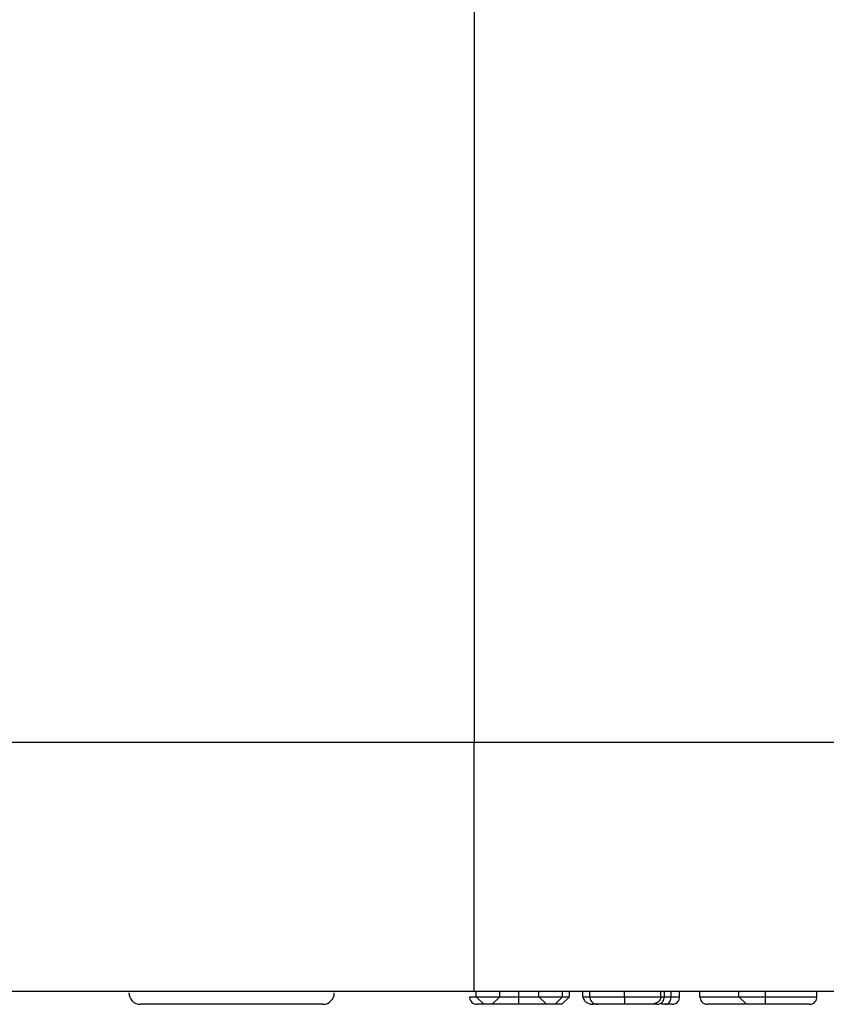
# Model space of a CAD drawing. Units: inches. Extents: x 0.5 to 8, y 0.3 to 10.7.
# Drawn here: x 1.9 to 2, y 2.4 to 2.6 of the extents above; entities that cross this region are included whole.
import ezdxf

# ---------------------------------------------------------------- set-up
doc = ezdxf.new("R2010")
doc.units = ezdxf.units.IN
doc.header["$MEASUREMENT"] = 0

msp = doc.modelspace()

# ---------------------------------------------------------------- linework, layer by layer
at = {"color": 7, "linetype": 'Continuous', "lineweight": 25}
for p, q in [((1.982049023690305, 3.01271253280633), (1.982049023690305, 2.478797452591754)), ((1.982049023690305, 2.478797452591754), (2.248160977458038, 2.478797452591754)), ((1.982049039742743, 2.446045866139664), (1.982049023690305, 2.478797452591754)), ((1.982296009379811, 2.446045866139664), (1.982049039742743, 2.446045866139664)), ((1.985412106245908, 2.446047738412746), (1.982296009379811, 2.446047738412746)), ((1.982296009379811, 2.445379199473098), (1.982296009379811, 2.446047738412746)), ((1.982296009379811, 2.445379199473098), (1.985412106245908, 2.445379199473048)), ((1.982296009379811, 2.445379199473098), (1.983296009379767, 2.444379199473099)), ((1.984412106245864, 2.444379199473049), (1.985412106245908, 2.445379199473048)), ((1.985412106245908, 2.445379199473048), (1.985412106245908, 2.446047738412746)), ((1.99053140824021, 2.446045866139664), (1.985412106245908, 2.446045866139664)), ((1.987912634869484, 2.445379199472904), (1.987912634869484, 2.446045866139664)), ((1.993647505106307, 2.446047738412746), (1.99053140824021, 2.446047738412746)), ((1.99053140824021, 2.445379199472777), (1.99053140824021, 2.446047738412746)), ((1.99053140824021, 2.445379199472777), (1.993647505106307, 2.445379199472682)), ((1.991531408240166, 2.444379199472733), (1.99053140824021, 2.445379199472777)), ((1.993647505106307, 2.445379199472682), (1.992647505106263, 2.444379199472683)), ((1.993537818496619, 2.444379199473009), (1.99453781849662, 2.44537919947301)), ((1.993647505106307, 2.445379199472682), (1.993647505106307, 2.446047738412746)), ((1.999111030162295, 2.446045866139664), (1.993647505106307, 2.446045866139664)), ((1.99453781849662, 2.44537919947301), (1.99453781849662, 2.446045866139664)), ((1.996318445277247, 2.445379199473011), (1.996318445277247, 2.446045866139664)), ((1.997208758667561, 2.445379199473), (1.997208758667561, 2.446045866139664)), ((2.001764659219555, 2.445379199472997), (2.001764659219555, 2.446055430298331)), ((2.016795653254455, 2.446045866139664), (2.004474724244814, 2.446045866139664)), ((2.006557049265851, 2.445379199472999), (2.006557049265851, 2.446045866139664)), ((2.007002205961008, 2.445379199473009), (2.007002205961008, 2.446045866139664)), ((2.007875130417916, 2.445379199473028), (2.007875130417916, 2.446045866139664)), ((2.009005411089213, 2.445379199473049), (2.009005411089213, 2.446045866139664)), ((2.011676351260153, 2.445379199473015), (2.011676351260153, 2.446045866139664)), ((2.020273439935367, 2.446047738412746), (2.016795653254455, 2.446047738412746)), ((2.016795653254455, 2.445379199473038), (2.016795653254455, 2.446047738412746)), ((2.016795653254455, 2.445379199473038), (2.020273439935367, 2.445379199472982)), ((2.016795653254455, 2.445379199473038), (2.017795653254456, 2.44437919947298)), ((2.023875112437011, 2.446045866139664), (2.020273439935367, 2.446047738412746)), ((2.020273439935367, 2.445379199472982), (2.020273439935367, 2.446047738412746)), ((2.020273439890513, 2.444379199472982), (2.020273439935367, 2.445379199472982)), ((2.045953416787218, 2.446045866139664), (2.023875112437011, 2.446045866139664)), ((2.027034257243059, 2.44537919947276), (2.027034257243059, 2.446045866139664)), ((1.962173040461859, 2.444379199472997), (1.938209064767415, 2.444379199472997)), ((1.984412106245864, 2.444379199473049), (1.983296009379767, 2.444379199473099)), ((1.992647505106263, 2.444379199472683), (1.991531408240166, 2.444379199472733)), ((1.993537818496619, 2.444379199473009), (1.992647505106306, 2.44437919947301)), ((1.998209311623594, 2.444379199473011), (1.997666530565193, 2.444379199473011)), ((2.020273439890513, 2.444379199472982), (2.017795653254456, 2.44437919947298))]:
    msp.add_line(p, q, dxfattribs=at)
at = {"color": 8, "linetype": 'Continuous', "lineweight": 25}
for p, q in [((1.993647505106307, 2.445379199473009), (1.99453781849662, 2.44537919947301)), ((1.996318445277247, 2.445379199473011), (1.997208758667559, 2.445379199473011))]:
    msp.add_line(p, q, dxfattribs=at)
at = {"color": 7, "linetype": 'Continuous', "lineweight": 25}
for centre, radius, start, end in [((1.938209064767415, 2.445879199472997), 0.001500000000000057, 180, 270.0000000000008), ((1.962173040461859, 2.445879199472997), 0.001499999999999835, 270.0000000000008, 0)]:
    msp.add_arc(centre, radius, start, end, dxfattribs=at)
for points, knots in [([(1.874706321724119, 2.478797452591742), (1.875007228624766, 2.478797459827971), (1.875609055411088, 2.478797474300741), (1.880285428061492, 2.478797455834485), (1.887686758343114, 2.478797469327754), (1.897771530050703, 2.478797479975767), (1.910283559030127, 2.478797469174865), (1.924800082200248, 2.478797495687398), (1.940964066267858, 2.478797469790715), (1.960095390744877, 2.478797499592277), (1.974090971937086, 2.478797469629144), (1.982049023690305, 2.478797452591754)], [0, 0, 0, 0, 0.1072154179629723, 0.214435462590394, 0.3217290220967779, 0.4290318080280195, 0.5364683414218664, 0.6439114823871613, 0.7512283829405975, 0.8585455383308532, 0.9999999999999999, 0.9999999999999999, 0.9999999999999999, 0.9999999999999999]), ([(1.982049039742743, 2.446045866139664), (1.976560070080326, 2.446045866139664), (1.966910273575007, 2.446045866139664), (1.953720756300863, 2.446045866139664), (1.942580904130053, 2.446045866139664), (1.932574043278094, 2.446045866139664), (1.923947856415369, 2.446045866139664), (1.916992739031806, 2.446045866139664), (1.911885460383349, 2.446045866139664), (1.908658965580026, 2.446045866139664), (1.908242703007252, 2.446045866139664), (1.908034578230322, 2.446045866139664)], [0, 0, 0, 0, 0.141505230593875, 0.2487710378540745, 0.3560364754903576, 0.4634418360342464, 0.5708376126214416, 0.6781423815816836, 0.7854337680592793, 0.8927202393873089, 1, 1, 1, 1]), ([(1.981405695989498, 2.445379199473015), (1.981416747312737, 2.445266770505739), (1.981438849912109, 2.445041913050432), (1.981611263301468, 2.444742709063921), (1.981864875256485, 2.444514965400643), (1.982113164487852, 2.444413880367468), (1.982296716651691, 2.444382592415068), (1.982370605468752, 2.444380297732447), (1.982405969440027, 2.444379199473015)], [0, 0, 0, 0, 0.2145741250942366, 0.4291473355352963, 0.6437469979152775, 0.8584023148066748, 0.9322298465317133, 0.9999999999999999, 0.9999999999999999, 0.9999999999999999, 0.9999999999999999]), ([(1.985412106245908, 2.445379199473058), (1.985414640715357, 2.445379199473058), (1.985418250806182, 2.44537919947306), (1.985746804062303, 2.44537919947304), (1.986220547671623, 2.445379199473009), (1.986851690382642, 2.445379199472969), (1.987446362376494, 2.445379199472932), (1.987810350729541, 2.445379199472911), (1.987912634869484, 2.445379199472904)], [0, 0, 0, 0, 0.3425913635896696, 0.4879861300111932, 0.6308305600716428, 0.774894033919164, 0.9367431129494439, 0.9999999999999999, 0.9999999999999999, 0.9999999999999999, 0.9999999999999999]), ([(1.987915698586875, 2.444379199472906), (1.987915596023058, 2.444380191002067), (1.987915369663619, 2.444382379317527), (1.987914807024707, 2.444413163552357), (1.987914041160483, 2.444514996992091), (1.987913264428601, 2.444742738776369), (1.987912736407282, 2.445041930326676), (1.987912668715476, 2.445266776224614), (1.987912634869484, 2.445379199472904)], [0, 0, 0, 0, 0.0641785252411473, 0.1416426914521582, 0.3563004043288525, 0.5708885843137127, 0.7854437209100495, 1, 1, 1, 1]), ([(1.987912634869484, 2.445379199472904), (1.98803106194672, 2.445379199472899), (1.988433629657724, 2.445379199472878), (1.989077191931729, 2.445379199472836), (1.989736767211246, 2.445379199472796), (1.990225789978527, 2.445379199472762), (1.99054054963417, 2.445379199472741), (1.990535240988367, 2.445379199472741), (1.99053140824021, 2.445379199472741)], [0, 0, 0, 0, 0.0666305400095505, 0.226496377353908, 0.365240956579283, 0.5012479911326506, 0.6399098916661143, 1, 1, 1, 1]), ([(1.996318445277247, 2.445379199473011), (1.996328173640873, 2.445288505216667), (1.996347588796955, 2.445107504257995), (1.996504845270088, 2.444841800460056), (1.996785176161274, 2.444588572209459), (1.997188142461438, 2.44441960299078), (1.99750468411831, 2.444379808015997), (1.997659093177932, 2.444379227437603), (1.997666530565193, 2.444379199473011)], [0, 0, 0, 0, 0.1433589537306325, 0.2861053070541752, 0.4826525869279223, 0.7480860023136422, 0.9878661138025587, 1, 1, 1, 1]), ([(1.997208758667561, 2.445379199473), (1.997212779387871, 2.445379199473), (1.997230933858126, 2.445379199473), (1.997550755054902, 2.445379199472999), (1.998373713707913, 2.445379199472998), (1.999410664867299, 2.445379199472998), (2.000544410034598, 2.445379199472998), (2.001403005889823, 2.445379199472997), (2.001764659219555, 2.445379199472997)], [0, 0, 0, 0, 0.06221981842243423, 0.2809366868429674, 0.4912280839364616, 0.6344073844191551, 0.8460069589832804, 1, 1, 1, 1]), ([(1.997208758667561, 2.445379199473), (1.997219808494499, 2.445266797166874), (1.997241908046877, 2.44504199358709), (1.997414279186571, 2.444742847301371), (1.997667874733869, 2.444515113907611), (1.997922154742575, 2.444411469924963), (1.998106271528673, 2.444381888202232), (1.998180261189076, 2.444379957515324), (1.998209311623821, 2.444379199473001)], [0, 0, 0, 0, 0.2144908532547222, 0.4289797363105875, 0.6435255702769392, 0.8581912607346741, 0.944321875465166, 0.9999999999999999, 0.9999999999999999, 0.9999999999999999, 0.9999999999999999]), ([(2.001764659219555, 2.446055430298331), (2.001195650986598, 2.446053657494161), (2.000245642901097, 2.446050697645431), (1.999435812061653, 2.446047249153943), (1.999111030162295, 2.446045866139664)], [0, 0, 0, 0, 0.5989509369866306, 1, 1, 1, 1]), ([(2.001764659219555, 2.445379199472997), (2.001764602351554, 2.445266789115638), (2.00176448861599, 2.445041969266638), (2.001763601489781, 2.444742805528941), (2.001762296689629, 2.444515069053878), (2.001760996203148, 2.444411988815846), (2.001760051481809, 2.444382036960793), (2.001759672030586, 2.444380026302503), (2.001759515991408, 2.444379199472997)], [0, 0, 0, 0, 0.2145160200745296, 0.4290303880729059, 0.6435925198051311, 0.8582551669489797, 0.941711224186769, 1, 1, 1, 1]), ([(2.004474724244814, 2.446045866139664), (2.003986200958546, 2.446048160911455), (2.003133516172779, 2.446052166282433), (2.002174312440938, 2.446054453487259), (2.001764659219555, 2.446055430298331)], [0, 0, 0, 0, 0.5729236576296955, 1, 1, 1, 1]), ([(2.001764659219555, 2.445379199472997), (2.002109677280494, 2.445379199472997), (2.003036931938584, 2.445379199472998), (2.004729166566252, 2.445379199472997), (2.005785469162451, 2.445379199473001), (2.006422760844596, 2.445379199472999), (2.006500042468243, 2.445379199472999), (2.006557049265851, 2.445379199472999)], [0, 0, 0, 0, 0.1807567344526479, 0.4857934785969022, 0.9369267974137859, 0.9534740456442495, 1, 1, 1, 1]), ([(2.006557049265851, 2.445379199472999), (2.006546975169276, 2.4452889331296), (2.00652687108602, 2.445108795678141), (2.006363983089553, 2.444843956235323), (2.006072489364072, 2.444590317305594), (2.005652414723697, 2.444420423116057), (2.005323300414025, 2.444379819646108), (2.005162945603754, 2.444379227656576), (2.005155311394069, 2.444379199472999)], [0, 0, 0, 0, 0.142133332632249, 0.2836443279268713, 0.4795581382885676, 0.746128834269349, 0.9879136415739751, 1, 1, 1, 1]), ([(2.00600199164051, 2.444379199473009), (2.006039335382563, 2.444380415383336), (2.006113208904643, 2.444382820701426), (2.006296604094855, 2.444414636735652), (2.006543023733663, 2.444514940601475), (2.006796632478824, 2.444742685183067), (2.006969051814078, 2.445041899268406), (2.006991154566122, 2.445266765943535), (2.007002205961008, 2.445379199473009)], [0, 0, 0, 0, 0.07156033975480952, 0.141560916183838, 0.3562145202380476, 0.5708235587367713, 0.785411413090903, 0.9999999999999999, 0.9999999999999999, 0.9999999999999999, 0.9999999999999999]), ([(2.007170204621853, 2.444379199473028), (2.007190544574558, 2.444379948513106), (2.007242679073378, 2.444381868420669), (2.007372412606747, 2.444411400197379), (2.007551682633246, 2.444515119288525), (2.00773034204458, 2.444742852136002), (2.007851776752705, 2.445041996413937), (2.007867345838578, 2.445266798102925), (2.007875130417916, 2.445379199473028)], [0, 0, 0, 0, 0.05532896111778835, 0.1418168321164952, 0.3564826162283897, 0.5710263932879943, 0.7855121936598136, 1, 1, 1, 1]), ([(2.007875130417916, 2.445379199473028), (2.007998432931696, 2.445379199473029), (2.008365568467425, 2.445379199473033), (2.008824052636204, 2.445379199473039), (2.008980933054244, 2.445379199473044), (2.009001386941366, 2.445379199473048), (2.009004215048565, 2.445379199473049), (2.009005411089213, 2.445379199473049)], [0, 0, 0, 0, 0.1536256149607546, 0.4574231353576491, 0.8719609361796038, 0.945850735470666, 1, 1, 1, 1]), ([(2.008005411089218, 2.444379199473049), (2.008061807993182, 2.444381780662992), (2.008135654353812, 2.444385160484756), (2.008317743895869, 2.444421820525605), (2.008546259486347, 2.444514911669588), (2.008799813843092, 2.444742594054936), (2.008972258952059, 2.445041858047779), (2.008994360374361, 2.445266752306186), (2.009005411089213, 2.445379199473049)], [0, 0, 0, 0, 0.1079788828033507, 0.1413880365670553, 0.3560496314600083, 0.5707024788945472, 0.7853511675601944, 1, 1, 1, 1]), ([(2.011676351260153, 2.445379199473015), (2.011687402583393, 2.445266770505739), (2.011709505182764, 2.445041913050432), (2.011881918572123, 2.44474270906392), (2.012135530527141, 2.444514965400643), (2.01238381975851, 2.444413880367467), (2.012567371922349, 2.444382592415068), (2.012641260739409, 2.444380297732447), (2.012676624710682, 2.444379199473015)], [0, 0, 0, 0, 0.2145741250941788, 0.4291473355351962, 0.6437469979151161, 0.8584023148065162, 0.9322298465365945, 1, 1, 1, 1]), ([(2.020273439935367, 2.445379199472982), (2.021166982275491, 2.445379199472982), (2.022579880809597, 2.445379199472981), (2.024446824323479, 2.445379199472963), (2.025699419499585, 2.445379199472927), (2.026560039975496, 2.445379199472876), (2.026981111837675, 2.445379199472819), (2.027018094274772, 2.445379199472777), (2.027034257243059, 2.44537919947276)], [0, 0, 0, 0, 0.2789356389839222, 0.4410622057099469, 0.5896494769282219, 0.7377037032771219, 0.8853648634754139, 0.9999999999999999, 0.9999999999999999, 0.9999999999999999, 0.9999999999999999]), ([(2.02603415520734, 2.444379199472759), (2.026079234665159, 2.44438092144441), (2.026153084906176, 2.444383742419365), (2.026335924110059, 2.444417578696778), (2.026575071114498, 2.444514896131518), (2.026828665415392, 2.444742632347185), (2.027001102744119, 2.445041870587081), (2.027023205737453, 2.445266756450228), (2.027034257243059, 2.44537919947276)], [0, 0, 0, 0, 0.08635729925207639, 0.1414725835647488, 0.356125214129485, 0.5707567217741515, 0.785378187273985, 1, 1, 1, 1]), ([(1.983880243929626, 2.444379199473019), (1.983879648706004, 2.444379199473019), (1.983526750134776, 2.44437919947303), (1.982972658015248, 2.444379199473012), (1.982459747945669, 2.444379199473019), (1.982421562008051, 2.444379199473016), (1.982405969440027, 2.444379199473015)], [0, 0, 0, 0, 0.0005119449481385598, 0.3035239765006265, 0.7156060463240193, 1, 1, 1, 1]), ([(1.987915698586875, 2.444379199472906), (1.987787055207599, 2.444379199472912), (1.98729502695483, 2.444379199472933), (1.98647095453137, 2.44437919947297), (1.985560964260143, 2.444379199473009), (1.984870363310779, 2.444379199473039), (1.984431023926696, 2.444379199473058), (1.984419509110837, 2.444379199473058), (1.984412105112348, 2.444379199473057)], [0, 0, 0, 0, 0.06012738784553433, 0.2299719873008685, 0.3871638954938623, 0.5487145699248887, 0.7098245700921266, 1, 1, 1, 1]), ([(1.987400021104793, 2.444379199473017), (1.987178030043772, 2.444379199473017), (1.986467382023131, 2.444379199473018), (1.9858035251826, 2.444379199473019), (1.985347042851131, 2.444379199473019)], [0, 0, 0, 0, 0.3123783568992319, 0.9999999999999999, 0.9999999999999999, 0.9999999999999999, 0.9999999999999999]), ([(1.988066385453143, 2.444379199473016), (1.987974655566469, 2.444379199473016), (1.987756996420376, 2.444379199473016), (1.98753085682684, 2.444379199473016), (1.987400021104793, 2.444379199473017)], [0, 0, 0, 0, 0.4214382364371476, 0.9999999999999999, 0.9999999999999999, 0.9999999999999999, 0.9999999999999999]), ([(1.991531408240166, 2.444379199472741), (1.991531806194452, 2.444379199472742), (1.991532407087683, 2.444379199472743), (1.991113974450809, 2.444379199472762), (1.990415898187866, 2.444379199472794), (1.989480535271377, 2.444379199472836), (1.98860365240407, 2.444379199472875), (1.988063166855721, 2.444379199472899), (1.987915698586875, 2.444379199472906)], [0, 0, 0, 0, 0.3038783925833415, 0.4588428250529785, 0.6144489160976533, 0.7645853319385667, 0.9357685072875012, 1, 1, 1, 1]), ([(2.001759515991408, 2.444379199472997), (2.001470348561805, 2.444379199472997), (2.000800126123922, 2.444379199472997), (1.999913988546358, 2.444379199472998), (1.99911093768338, 2.444379199472998), (1.9984706054835, 2.444379199472999), (1.998226198300621, 2.444379199473), (1.998212432211936, 2.444379199473), (1.998209311623821, 2.444379199473001)], [0, 0, 0, 0, 0.158748254737471, 0.3679413080715186, 0.512307021445261, 0.7241727411421238, 0.9374736509575196, 0.9999999999999999, 0.9999999999999999, 0.9999999999999999, 0.9999999999999999]), ([(2.005155311394069, 2.444379199472999), (2.00475500893417, 2.444379199472999), (2.004019537810056, 2.444379199472998), (2.002779258081731, 2.444379199472997), (2.00203593017473, 2.444379199472997), (2.001759515991408, 2.444379199472997)], [0, 0, 0, 0, 0.4286389781830234, 0.7875334845629719, 1, 1, 1, 1]), ([(2.00600199164051, 2.444379199473009), (2.005998539943724, 2.444379199473009), (2.005984112226233, 2.444379199473008), (2.005813264419586, 2.444379199473008), (2.005347842997817, 2.444379199473007), (2.005155311395494, 2.444379199473007)], [0, 0, 0, 0, 0.1556808897592704, 0.6507292024750003, 0.9999999999999999, 0.9999999999999999, 0.9999999999999999, 0.9999999999999999]), ([(2.007170204621853, 2.444379199473028), (2.007106927727113, 2.444379199473028), (2.006939810821071, 2.444379199473026), (2.006733549798517, 2.444379199473024), (2.006605387140287, 2.444379199473024)], [0, 0, 0, 0, 0.3786385006650253, 1, 1, 1, 1]), ([(2.008005411089218, 2.444379199473049), (2.008004413075387, 2.444379199473049), (2.007995360952749, 2.444379199473045), (2.007901901913179, 2.444379199473039), (2.007521047766026, 2.444379199473032), (2.007256985215161, 2.44437919947303), (2.007170204621853, 2.444379199473028)], [0, 0, 0, 0, 0.06389840493537778, 0.5795673166590828, 0.8618304731697102, 1, 1, 1, 1]), ([(2.017666274296773, 2.444379199473017), (2.017446861288433, 2.444379199473017), (2.016679524809911, 2.444379199473018), (2.015392511122036, 2.444379199473019), (2.01416886656744, 2.444379199473019), (2.013213764878632, 2.444379199473019), (2.012735807665701, 2.444379199473017), (2.012693784247583, 2.444379199473016), (2.012676624710682, 2.444379199473015)], [0, 0, 0, 0, 0.07879748411083773, 0.275572466881193, 0.4714753403990471, 0.6317067008669234, 0.8496137929827402, 1, 1, 1, 1]), ([(2.02603415520734, 2.444379199472759), (2.026021114771027, 2.444379199472777), (2.025992316632406, 2.444379199472817), (2.025663393226039, 2.444379199472875), (2.025000107261844, 2.444379199472927), (2.024010884333904, 2.444379199472964), (2.022388142785105, 2.444379199472982), (2.021116336504645, 2.444379199472982), (2.020273439890513, 2.444379199472982)], [0, 0, 0, 0, 0.1147500380837641, 0.2534108080490488, 0.3894371344842128, 0.5252649034089676, 0.6853667011448975, 1, 1, 1, 1])]:
    msp.add_open_spline(points, degree=3, knots=knots, dxfattribs=at)
at = {"color": 8, "linetype": 'Continuous', "lineweight": 25}
for points, knots in [([(1.981405695989498, 2.445379199473015), (1.98143108815264, 2.445379199473016), (1.981494611019585, 2.445379199473017), (1.981813762257761, 2.445379199473019), (1.982267677921846, 2.445379199473019), (1.982296009379827, 2.445379199473019)], [0, 0, 0, 0, 0.3843729979171641, 0.9615752177740058, 1, 1, 1, 1]), ([(2.006557049265851, 2.445379199473007), (2.006568755073627, 2.445379199473007), (2.006889391078513, 2.445379199473008), (2.006973650494627, 2.445379199473008), (2.006996968590346, 2.445379199473009), (2.007002205961008, 2.445379199473009)], [0, 0, 0, 0, 0.02854221805599089, 0.781805317752126, 1, 1, 1, 1]), ([(2.00700220596101, 2.445379199473023), (2.007221346120611, 2.445379199473023), (2.00753858010029, 2.445379199473026), (2.007795642586079, 2.445379199473028), (2.007875130417916, 2.445379199473028)], [0, 0, 0, 0, 0.6907840068783568, 1, 1, 1, 1]), ([(2.011676351260153, 2.445379199473015), (2.011696592005625, 2.445379199473016), (2.011747227714532, 2.445379199473017), (2.012312596118843, 2.445379199473019), (2.01344831831301, 2.445379199473019), (2.014897428253385, 2.445379199473019), (2.016169322202498, 2.445379199473019), (2.016795653254459, 2.445379199473018)], [0, 0, 0, 0, 0.1579427733226647, 0.3951210347163469, 0.5717379860597847, 0.7891067900012849, 1, 1, 1, 1])]:
    msp.add_open_spline(points, degree=3, knots=knots, dxfattribs=at)

doc.saveas('drawing.dxf')
